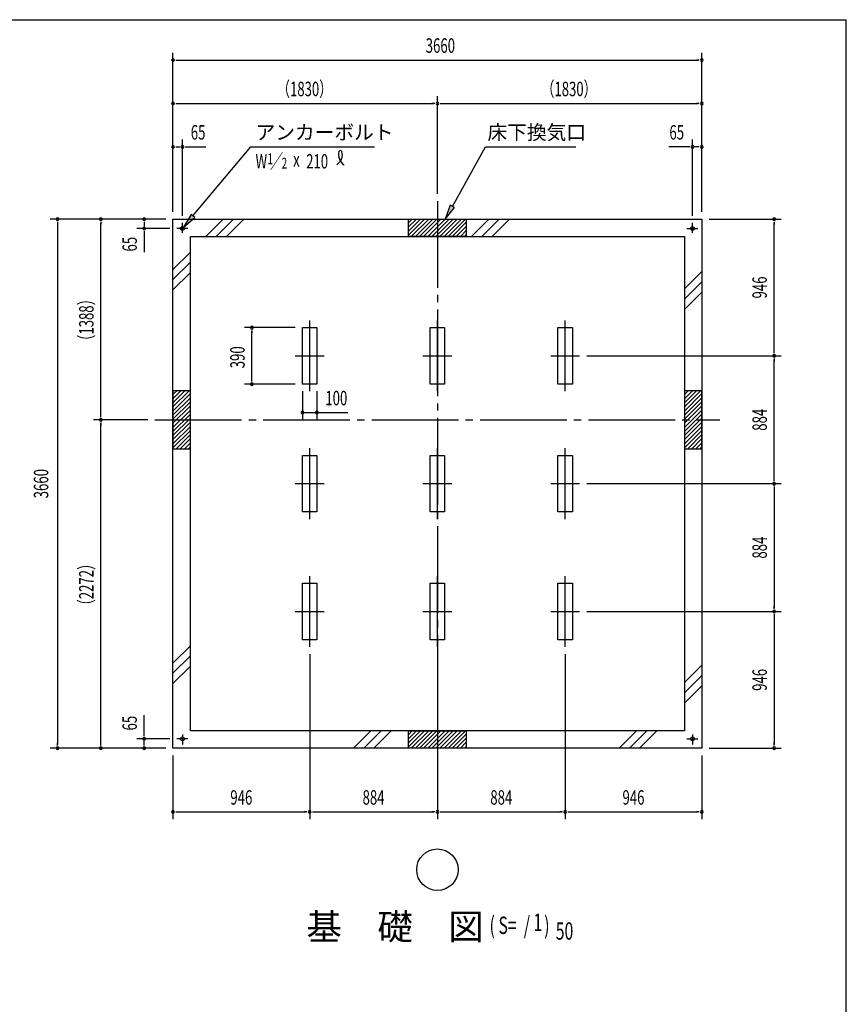
# Model space of a CAD drawing. Extents: x 543 to 20790, y 144 to 14052.
# Drawn here: x 14756 to 20478, y 7243 to 14052 of the extents above; entities that cross this region are included whole.
import ezdxf
from ezdxf.enums import TextEntityAlignment as Align

# ---------------------------------------------------------------- set-up
doc = ezdxf.new("R2010")
doc.units = 0
doc.header["$LTSCALE"] = 50
doc.header["$MEASUREMENT"] = 0
for name, pattern in [('1P', [15, 12, -1, 1, -1]), ('1PL-L', [56, 50, -2, 2, -2]), ('1PL-M', [15, 12, -1, 1, -1])]:
    doc.linetypes.add(name, pattern=pattern)
doc.layers.get('0').update_dxf_attribs({"linetype": 'CONTINUOUS'})
for name, color, linetype in [('1P1', 6, '1P'), ('1PL-L1', 6, '1PL-L'), ('1PL-M1', 6, '1PL-M'), ('HIKIDASHI', 6, 'CONTINUOUS'), ('SUNPOU', 4, 'CONTINUOUS'), ('U1', 3, 'CONTINUOUS'), ('U2', 4, 'CONTINUOUS'), ('U7', 2, 'CONTINUOUS'), ('WAKUSEN-01', 50, 'CONTINUOUS')]:
    doc.layers.add(name, color=color, linetype=linetype)
doc.styles.add('00', font='ROMANS', dxfattribs={"width": 0.666667, "bigfont": 'BIGFONT'})
doc.styles.add('01', font='ROMANS', dxfattribs={"height": 3, "bigfont": 'BIGFONT'})

msp = doc.modelspace()

# ---------------------------------------------------------------- linework, layer by layer
at = {"color": 0}
for p, q in [((17473.9, 12673.5), (17447.5, 12647.1)), ((17502.2, 12673.5), (17447.5, 12618.8)), ((17530.5, 12673.5), (17447.5, 12590.5)), ((17558.7, 12673.5), (17447.5, 12562.3)), ((17587, 12673.5), (17467, 12553.5)), ((17615.3, 12673.5), (17495.3, 12553.5)), ((17643.6, 12673.5), (17523.6, 12553.5)), ((17671.9, 12673.5), (17551.9, 12553.5)), ((17700.2, 12673.5), (17580.2, 12553.5)), ((17728.5, 12673.5), (17608.5, 12553.5)), ((17756.7, 12673.5), (17636.7, 12553.5)), ((17785, 12673.5), (17665, 12553.5)), ((17813.3, 12673.5), (17693.3, 12553.5)), ((17841.6, 12673.5), (17721.6, 12553.5)), ((17847.5, 12651.1), (17749.9, 12553.5)), ((17847.5, 12622.8), (17778.2, 12553.5)), ((17847.5, 12594.6), (17806.4, 12553.5)), ((17847.5, 12566.3), (17834.7, 12553.5)), ((15817.5, 11459.1), (15843.9, 11485.5)), ((15817.5, 11430.8), (15872.2, 11485.5)), ((15817.5, 11402.5), (15900.5, 11485.5)), ((15817.5, 11374.3), (15928.7, 11485.5)), ((15817.5, 11346), (15937.5, 11466)), ((19357.5, 11459.1), (19383.9, 11485.5)), ((19357.5, 11430.8), (19412.2, 11485.5)), ((19357.5, 11402.5), (19440.5, 11485.5)), ((19357.5, 11374.3), (19468.7, 11485.5)), ((19357.5, 11346), (19477.5, 11466)), ((15817.5, 11317.7), (15937.5, 11437.7)), ((15817.5, 11289.4), (15937.5, 11409.4)), ((15817.5, 11261.1), (15937.5, 11381.1)), ((19357.5, 11317.7), (19477.5, 11437.7)), ((19357.5, 11289.4), (19477.5, 11409.4)), ((19357.5, 11261.1), (19477.5, 11381.1)), ((15817.5, 11232.8), (15937.5, 11352.8)), ((15817.5, 11204.5), (15937.5, 11324.5)), ((19357.5, 11232.8), (19477.5, 11352.8)), ((19357.5, 11204.5), (19477.5, 11324.5)), ((15817.5, 11176.3), (15937.5, 11296.3)), ((15817.5, 11148), (15937.5, 11268)), ((15817.5, 11119.7), (15937.5, 11239.7)), ((19357.5, 11176.3), (19477.5, 11296.3)), ((19357.5, 11148), (19477.5, 11268)), ((19357.5, 11119.7), (19477.5, 11239.7)), ((15817.5, 11091.4), (15937.5, 11211.4)), ((15839.9, 11085.5), (15937.5, 11183.1)), ((19357.5, 11091.4), (19477.5, 11211.4)), ((19379.9, 11085.5), (19477.5, 11183.1)), ((15868.2, 11085.5), (15937.5, 11154.8)), ((15896.4, 11085.5), (15937.5, 11126.6)), ((19408.2, 11085.5), (19477.5, 11154.8)), ((19436.4, 11085.5), (19477.5, 11126.6)), ((15924.7, 11085.5), (15937.5, 11098.3)), ((19464.7, 11085.5), (19477.5, 11098.3)), ((17473.9, 9133.5), (17447.5, 9107.1)), ((17502.2, 9133.5), (17447.5, 9078.8)), ((17530.5, 9133.5), (17447.5, 9050.5)), ((17558.7, 9133.5), (17447.5, 9022.3)), ((17587, 9133.5), (17467, 9013.5)), ((17615.3, 9133.5), (17495.3, 9013.5)), ((17643.6, 9133.5), (17523.6, 9013.5)), ((17671.9, 9133.5), (17551.9, 9013.5)), ((17700.2, 9133.5), (17580.2, 9013.5)), ((17728.5, 9133.5), (17608.5, 9013.5)), ((17756.7, 9133.5), (17636.7, 9013.5)), ((17785, 9133.5), (17665, 9013.5)), ((17813.3, 9133.5), (17693.3, 9013.5)), ((17841.6, 9133.5), (17721.6, 9013.5)), ((17847.5, 9111.1), (17749.9, 9013.5)), ((17847.5, 9082.8), (17778.2, 9013.5)), ((17847.5, 9054.6), (17806.4, 9013.5)), ((17847.5, 9026.3), (17834.7, 9013.5))]:
    msp.add_line(p, q, dxfattribs=at)
at = {"layer": '1P1'}
for p, q in [((15920.5, 12608.5), (15844.5, 12608.5)), ((15882.5, 12579.4), (15882.5, 12646.5)), ((19374.5, 12608.5), (19450.5, 12608.5)), ((19412.5, 12579.4), (19412.5, 12646.5)), ((16763.5, 11482.5), (16763.5, 11972.5)), ((17647.5, 11482.5), (17647.5, 11972.5)), ((16663.5, 11727.5), (16863.5, 11727.5)), ((17547.5, 11727.5), (17747.5, 11727.5)), ((16763.5, 10598.5), (16763.5, 11088.5)), ((17647.5, 10598.5), (17647.5, 11088.5)), ((16663.5, 10843.5), (16863.5, 10843.5)), ((17547.5, 10843.5), (17747.5, 10843.5)), ((16763.5, 9714.5), (16763.5, 10204.5)), ((17647.5, 9714.5), (17647.5, 10204.5)), ((16663.5, 9959.5), (16863.5, 9959.5)), ((17547.5, 9959.5), (17747.5, 9959.5)), ((15920.5, 9078.5), (15844.5, 9078.5)), ((15882.5, 9107.6), (15882.5, 9040.5)), ((19374.5, 9078.5), (19450.5, 9078.5)), ((19412.5, 9107.6), (19412.5, 9040.5))]:
    msp.add_line(p, q, dxfattribs=at)
at = {"layer": '1PL-L1'}
for p, q in [((18531.5, 11482.5), (18531.5, 11972.5)), ((18431.5, 11727.5), (18631.5, 11727.5)), ((18531.5, 10598.5), (18531.5, 11088.5)), ((18431.5, 10843.5), (18631.5, 10843.5)), ((18531.5, 9714.5), (18531.5, 10204.5)), ((18431.5, 9959.5), (18631.5, 9959.5))]:
    msp.add_line(p, q, dxfattribs=at)
at = {"layer": '1PL-M1'}
for p, q in [((17647.5, 12798.5), (17647.5, 8888.5)), ((15692.5, 11285.5), (19602.5, 11285.5))]:
    msp.add_line(p, q, dxfattribs=at)
at = {"layer": 'HIKIDASHI'}
for p, q in [((15955.1, 12695.1), (16356.6, 13173.5)), ((16356.6, 13173.5), (17211.2, 13173.5)), ((17750.8, 12760.9), (17979.8, 13173.5)), ((17979.8, 13173.5), (18606.1, 13173.5)), ((17736.2, 12769), (17702.3, 12673.5)), ((17702.3, 12673.5), (17765.4, 12752.8)), ((17765.4, 12752.8), (17736.2, 12769)), ((15942.4, 12705.8), (15890.9, 12618.5)), ((15890.9, 12618.5), (15967.9, 12684.3)), ((15967.9, 12684.3), (15942.4, 12705.8))]:
    msp.add_line(p, q, dxfattribs=at)
msp.add_circle((17647.5, 8173.6), 143.4, dxfattribs=at)
for centre, radius, start, end in [((16975.8, 13137.4), 9.96, 15.14039, 164.85961), ((16906.7, 13119.7), 83, 301.77123, 15.14039), ((17046.3, 13118.4), 83, 164.85961, 237.5045)]:
    msp.add_arc(centre, radius, start, end, dxfattribs=at)
for points in [[(17736.2, 12769), (17765.4, 12752.8), (17702.3, 12673.5)], [(15942.4, 12705.8), (15967.9, 12684.3), (15890.9, 12618.5)]]:
    msp.add_solid(points, dxfattribs=at)
at = {"layer": 'SUNPOU'}
for p, q in [((15817.5, 12723.5), (15817.5, 13823.5)), ((15836.2, 13773.5), (15855, 13773.5)), ((15842.5, 13773.5), (19452.5, 13773.5)), ((19458.8, 13773.5), (19440, 13773.5)), ((19477.5, 12723.5), (19477.5, 13823.5)), ((15817.5, 12723.5), (15817.5, 13523.5)), ((17647.5, 12848.5), (17647.5, 13523.5)), ((17647.5, 12848.5), (17647.5, 13523.5)), ((19477.5, 12723.5), (19477.5, 13523.5)), ((15836.2, 13473.5), (15855, 13473.5)), ((15842.5, 13473.5), (17622.5, 13473.5)), ((17628.8, 13473.5), (17610, 13473.5)), ((17666.3, 13473.5), (17685, 13473.5)), ((17672.5, 13473.5), (19452.5, 13473.5)), ((19458.8, 13473.5), (19440, 13473.5)), ((15882.5, 12696.5), (15882.5, 13223.5)), ((19412.5, 12696.5), (19412.5, 13223.5)), ((15836.2, 13173.5), (15855, 13173.5)), ((15842.5, 13173.5), (15867.5, 13173.5)), ((15901.3, 13173.5), (15920, 13173.5)), ((15907.5, 13173.5), (15932.5, 13173.5)), ((15932.5, 13173.5), (16045.5, 13173.5)), ((19362.5, 13173.5), (19249.5, 13173.5)), ((19387.5, 13173.5), (19362.5, 13173.5)), ((19393.8, 13173.5), (19375, 13173.5)), ((19452.5, 13173.5), (19427.5, 13173.5)), ((19458.8, 13173.5), (19440, 13173.5)), ((15767.5, 12673.5), (14967.5, 12673.5)), ((15767.5, 12673.5), (15267.5, 12673.5)), ((19527.5, 12673.5), (20027.5, 12673.5)), ((15017.5, 12654.7), (15017.5, 12636)), ((15017.5, 12648.5), (15017.5, 9038.5)), ((15317.5, 12654.7), (15317.5, 12636)), ((15317.5, 11310.5), (15317.5, 12648.5)), ((15794.5, 12608.5), (15567.5, 12608.5)), ((15617.5, 12654.7), (15617.5, 12636)), ((15617.5, 12648.5), (15617.5, 12623.5)), ((19977.5, 12654.7), (19977.5, 12636)), ((19977.5, 11752.5), (19977.5, 12648.5)), ((15617.5, 12589.7), (15617.5, 12571)), ((15617.5, 12583.5), (15617.5, 12558.5)), ((15617.5, 12558.5), (15617.5, 12445.5)), ((16663.5, 11922.5), (16313.5, 11922.5)), ((16363.5, 11903.7), (16363.5, 11885)), ((16363.5, 11557.5), (16363.5, 11897.5)), ((18681.5, 11727.5), (20027.5, 11727.5)), ((18681.5, 11727.5), (20027.5, 11727.5)), ((19977.5, 11746.2), (19977.5, 11765)), ((19977.5, 11708.7), (19977.5, 11690)), ((19977.5, 10868.5), (19977.5, 11702.5)), ((16663.5, 11532.5), (16313.5, 11532.5)), ((16363.5, 11551.2), (16363.5, 11570)), ((16713.5, 11482.5), (16713.5, 11285.5)), ((16813.5, 11482.5), (16813.5, 11285.5)), ((15317.5, 11304.2), (15317.5, 11323)), ((16713.5, 11335.5), (17027.5, 11335.5)), ((16732.3, 11335.5), (16751, 11335.5)), ((16738.5, 11335.5), (16763.5, 11335.5)), ((16832.3, 11335.5), (16851, 11335.5)), ((16838.5, 11335.5), (16863.5, 11335.5)), ((15642.5, 11285.5), (15267.5, 11285.5)), ((15642.5, 11285.5), (15267.5, 11285.5)), ((15317.5, 11266.7), (15317.5, 11248)), ((15317.5, 9038.5), (15317.5, 11260.5)), ((18681.5, 10843.5), (20027.5, 10843.5)), ((18681.5, 10843.5), (20027.5, 10843.5)), ((19977.5, 10862.2), (19977.5, 10881)), ((19977.5, 10824.7), (19977.5, 10806)), ((19977.5, 10824.7), (19977.5, 10806)), ((19977.5, 10818.5), (19977.5, 9984.5)), ((18681.5, 9959.5), (20027.5, 9959.5)), ((18681.5, 9959.5), (20027.5, 9959.5)), ((19977.5, 9978.2), (19977.5, 9997)), ((19977.5, 9940.7), (19977.5, 9922)), ((19977.5, 9934.5), (19977.5, 9038.5)), ((16763.5, 9664.5), (16763.5, 8523.5)), ((16763.5, 9664.5), (16763.5, 8523.5)), ((17647.5, 9664.5), (17647.5, 8523.5)), ((17647.5, 9664.5), (17647.5, 8523.5)), ((18531.5, 9664.5), (18531.5, 8523.5)), ((18531.5, 9664.5), (18531.5, 8523.5)), ((15617.5, 9128.5), (15617.5, 9241.5)), ((15617.5, 9103.5), (15617.5, 9128.5)), ((15794.5, 9078.5), (15567.5, 9078.5)), ((15617.5, 9097.2), (15617.5, 9116)), ((15617.5, 9038.5), (15617.5, 9063.5)), ((15767.5, 9013.5), (14967.5, 9013.5)), ((15017.5, 9032.2), (15017.5, 9051)), ((15767.5, 9013.5), (15267.5, 9013.5)), ((15317.5, 9032.2), (15317.5, 9051)), ((15617.5, 9032.2), (15617.5, 9051)), ((19527.5, 9013.5), (20027.5, 9013.5)), ((19977.5, 9032.2), (19977.5, 9051)), ((15817.5, 8963.5), (15817.5, 8523.5)), ((19477.5, 8963.5), (19477.5, 8523.5)), ((15836.2, 8573.5), (15855, 8573.5)), ((15842.5, 8573.5), (16738.5, 8573.5)), ((16744.8, 8573.5), (16726, 8573.5)), ((16782.3, 8573.5), (16801, 8573.5)), ((16788.5, 8573.5), (17622.5, 8573.5)), ((17628.8, 8573.5), (17610, 8573.5)), ((17666.3, 8573.5), (17685, 8573.5)), ((17672.5, 8573.5), (18506.5, 8573.5)), ((18512.8, 8573.5), (18494, 8573.5)), ((18550.3, 8573.5), (18569, 8573.5)), ((18556.5, 8573.5), (19452.5, 8573.5)), ((19458.8, 8573.5), (19440, 8573.5))]:
    msp.add_line(p, q, dxfattribs=at)
for centre, radius, start, end in [((15817.5, 13773.5), 9.38, 0, 180), ((15817.5, 13773.5), 9.38, 180, 0), ((19477.5, 13773.5), 9.38, 0, 180), ((19477.5, 13773.5), 9.38, 180, 0), ((15817.5, 13473.5), 9.38, 0, 180), ((15817.5, 13473.5), 9.38, 180, 0), ((17647.5, 13473.5), 9.38, 0, 180), ((17647.5, 13473.5), 9.38, 0, 180), ((17647.5, 13473.5), 9.38, 180, 0), ((17647.5, 13473.5), 9.38, 180, 0), ((19477.5, 13473.5), 9.38, 0, 180), ((19477.5, 13473.5), 9.38, 180, 0), ((15817.5, 13173.5), 9.38, 0, 180), ((15817.5, 13173.5), 9.38, 180, 0), ((15882.5, 13173.5), 9.38, 0, 180), ((15882.5, 13173.5), 9.38, 180, 0), ((19412.5, 13173.5), 9.38, 0, 180), ((19412.5, 13173.5), 9.38, 180, 0), ((19477.5, 13173.5), 9.38, 0, 180), ((19477.5, 13173.5), 9.38, 180, 0), ((15017.5, 12673.5), 9.38, 90, 270), ((15017.5, 12673.5), 9.38, 270, 90), ((15317.5, 12673.5), 9.38, 90, 270), ((15317.5, 12673.5), 9.38, 270, 90), ((15617.5, 12673.5), 9.38, 90, 270), ((15617.5, 12673.5), 9.38, 270, 90), ((19977.5, 12673.5), 9.38, 90, 270), ((19977.5, 12673.5), 9.38, 270, 90), ((15617.5, 12608.5), 9.37, 90, 270), ((15617.5, 12608.5), 9.37, 270, 90), ((16363.5, 11922.5), 9.37, 90, 270), ((16363.5, 11922.5), 9.37, 270, 90), ((19977.5, 11727.5), 9.38, 90, 270), ((19977.5, 11727.5), 9.38, 90, 270), ((19977.5, 11727.5), 9.38, 270, 90), ((19977.5, 11727.5), 9.38, 270, 90), ((16363.5, 11532.5), 9.38, 90, 270), ((16363.5, 11532.5), 9.38, 270, 90), ((16713.5, 11335.5), 9.38, 0, 180), ((16713.5, 11335.5), 9.38, 180, 0), ((16813.5, 11335.5), 9.38, 0, 180), ((16813.5, 11335.5), 9.38, 180, 0), ((15317.5, 11285.5), 9.38, 90, 270), ((15317.5, 11285.5), 9.38, 90, 270), ((15317.5, 11285.5), 9.38, 270, 90), ((15317.5, 11285.5), 9.38, 270, 90), ((19977.5, 10843.5), 9.38, 90, 270), ((19977.5, 10843.5), 9.38, 90, 270), ((19977.5, 10843.5), 9.38, 90, 270), ((19977.5, 10843.5), 9.38, 270, 90), ((19977.5, 10843.5), 9.38, 270, 90), ((19977.5, 10843.5), 9.38, 270, 90), ((19977.5, 9959.5), 9.37, 90, 270), ((19977.5, 9959.5), 9.37, 90, 270), ((19977.5, 9959.5), 9.37, 270, 90), ((19977.5, 9959.5), 9.37, 270, 90), ((15617.5, 9078.5), 9.38, 90, 270), ((15617.5, 9078.5), 9.38, 270, 90), ((15017.5, 9013.5), 9.38, 90, 270), ((15017.5, 9013.5), 9.38, 270, 90), ((15317.5, 9013.5), 9.38, 90, 270), ((15317.5, 9013.5), 9.38, 270, 90), ((15617.5, 9013.5), 9.38, 90, 270), ((15617.5, 9013.5), 9.38, 270, 90), ((19977.5, 9013.5), 9.38, 90, 270), ((19977.5, 9013.5), 9.38, 270, 90), ((15817.5, 8573.5), 9.38, 0, 180), ((16763.5, 8573.5), 9.38, 0, 180), ((16763.5, 8573.5), 9.38, 0, 180), ((17647.5, 8573.5), 9.37, 0, 180), ((17647.5, 8573.5), 9.37, 0, 180), ((18531.5, 8573.5), 9.38, 0, 180), ((18531.5, 8573.5), 9.38, 0, 180), ((19477.5, 8573.5), 9.38, 0, 180), ((15817.5, 8573.5), 9.38, 180, 0), ((16763.5, 8573.5), 9.38, 180, 0), ((16763.5, 8573.5), 9.38, 180, 0), ((17647.5, 8573.5), 9.37, 180, 0), ((17647.5, 8573.5), 9.37, 180, 0), ((18531.5, 8573.5), 9.38, 180, 0), ((18531.5, 8573.5), 9.38, 180, 0), ((19477.5, 8573.5), 9.38, 180, 0)]:
    msp.add_arc(centre, radius, start, end, dxfattribs=at)
at = {"layer": 'U1'}
for p, q in [((15817.5, 9013.5), (15817.5, 12673.5)), ((15817.5, 12673.5), (19477.5, 12673.5)), ((19477.5, 12673.5), (19477.5, 9013.5)), ((15937.5, 9133.5), (15937.5, 12553.5)), ((15937.5, 12553.5), (19357.5, 12553.5)), ((19357.5, 12553.5), (19357.5, 9133.5)), ((16713.5, 11532.5), (16713.5, 11922.5)), ((16713.5, 11922.5), (16813.5, 11922.5)), ((16813.5, 11922.5), (16813.5, 11532.5)), ((17597.5, 11532.5), (17597.5, 11922.5)), ((17597.5, 11922.5), (17697.5, 11922.5)), ((17697.5, 11922.5), (17697.5, 11532.5)), ((18481.5, 11532.5), (18481.5, 11922.5)), ((18481.5, 11922.5), (18581.5, 11922.5)), ((18581.5, 11922.5), (18581.5, 11532.5)), ((16813.5, 11532.5), (16713.5, 11532.5)), ((17697.5, 11532.5), (17597.5, 11532.5)), ((18581.5, 11532.5), (18481.5, 11532.5)), ((16713.5, 10648.5), (16713.5, 11038.5)), ((16713.5, 11038.5), (16813.5, 11038.5)), ((16813.5, 11038.5), (16813.5, 10648.5)), ((17597.5, 10648.5), (17597.5, 11038.5)), ((17597.5, 11038.5), (17697.5, 11038.5)), ((17697.5, 11038.5), (17697.5, 10648.5)), ((18481.5, 10648.5), (18481.5, 11038.5)), ((18481.5, 11038.5), (18581.5, 11038.5)), ((18581.5, 11038.5), (18581.5, 10648.5)), ((16813.5, 10648.5), (16713.5, 10648.5)), ((17697.5, 10648.5), (17597.5, 10648.5)), ((18581.5, 10648.5), (18481.5, 10648.5)), ((16713.5, 9764.5), (16713.5, 10154.5)), ((16713.5, 10154.5), (16813.5, 10154.5)), ((16813.5, 10154.5), (16813.5, 9764.5)), ((17597.5, 9764.5), (17597.5, 10154.5)), ((17597.5, 10154.5), (17697.5, 10154.5)), ((17697.5, 10154.5), (17697.5, 9764.5)), ((18481.5, 9764.5), (18481.5, 10154.5)), ((18481.5, 10154.5), (18581.5, 10154.5)), ((18581.5, 10154.5), (18581.5, 9764.5)), ((16813.5, 9764.5), (16713.5, 9764.5)), ((17697.5, 9764.5), (17597.5, 9764.5)), ((18581.5, 9764.5), (18481.5, 9764.5)), ((19357.5, 9133.5), (15937.5, 9133.5)), ((19477.5, 9013.5), (15817.5, 9013.5))]:
    msp.add_line(p, q, dxfattribs=at)
for centre in [(15882.5, 12608.5), (19412.5, 12608.5), (15882.5, 9078.5), (19412.5, 9078.5)]:
    msp.add_circle(centre, 13, dxfattribs=at)
at = {"layer": 'U2'}
for p, q in [((17447.5, 12553.5), (17447.5, 12673.5)), ((17447.5, 12673.5), (17847.5, 12673.5)), ((17847.5, 12673.5), (17847.5, 12553.5)), ((17847.5, 12553.5), (17447.5, 12553.5)), ((15937.5, 11485.5), (15817.5, 11485.5)), ((15817.5, 11485.5), (15817.5, 11085.5)), ((15937.5, 11085.5), (15937.5, 11485.5)), ((19477.5, 11485.5), (19357.5, 11485.5)), ((19357.5, 11485.5), (19357.5, 11085.5)), ((19477.5, 11085.5), (19477.5, 11485.5)), ((15817.5, 11085.5), (15937.5, 11085.5)), ((19357.5, 11085.5), (19477.5, 11085.5)), ((17447.5, 9013.5), (17447.5, 9133.5)), ((17447.5, 9133.5), (17847.5, 9133.5)), ((17847.5, 9133.5), (17847.5, 9013.5)), ((17847.5, 9013.5), (17447.5, 9013.5))]:
    msp.add_line(p, q, dxfattribs=at)
at = {"layer": 'U7'}
for p, q in [((16045.8, 12553.5), (16165.8, 12673.5)), ((16116.5, 12553.5), (16236.5, 12673.5)), ((16187.2, 12553.5), (16307.2, 12673.5)), ((17884.3, 12553.5), (18004.3, 12673.5)), ((17955, 12553.5), (18075, 12673.5)), ((18025.7, 12553.5), (18145.7, 12673.5)), ((15817.5, 12325.2), (15937.5, 12445.2)), ((15817.5, 12254.5), (15937.5, 12374.5)), ((15817.5, 12183.7), (15937.5, 12303.7)), ((19357.5, 12190.2), (19477.5, 12310.2)), ((19357.5, 12119.5), (19477.5, 12239.5)), ((19357.5, 12048.8), (19477.5, 12168.8)), ((15817.5, 9602.7), (15937.5, 9722.7)), ((15817.5, 9532), (15937.5, 9652)), ((15817.5, 9461.3), (15937.5, 9581.3)), ((19357.5, 9467.7), (19477.5, 9587.7)), ((19357.5, 9397), (19477.5, 9517)), ((19357.5, 9326.3), (19477.5, 9446.3)), ((17066.8, 9013.5), (17186.8, 9133.5)), ((17137.5, 9013.5), (17257.5, 9133.5)), ((17208.2, 9013.5), (17328.2, 9133.5)), ((18905.3, 9013.5), (19025.3, 9133.5)), ((18976, 9013.5), (19096, 9133.5)), ((19046.7, 9013.5), (19166.7, 9133.5))]:
    msp.add_line(p, q, dxfattribs=at)
at = {"layer": 'WAKUSEN-01'}
for p in [(542.5, 14052.5), (542.5, 14052.5), (542.5, 14052.5), (20477.5, 517.5)]:
    msp.add_line(p, (20477.5, 14052.5), dxfattribs=at)

# ---------------------------------------------------------------- texts
at = {"layer": 'HIKIDASHI', "style": '01'}
for s, p in [('アンカーボルト', (16388.9, 13223.5)), ('床下換気口', (17993.9, 13223.5))]:
    msp.add_text(s, height=100, dxfattribs=at).set_placement(p)
at = {"layer": 'HIKIDASHI', "style": '00', "width": 0.67}
for s, height, p in [('W ／', 99.5, (16388.9, 13023.5)), ('1', 74.6, (16471.8, 13052.9)), ('2', 74.6, (16569.4, 13022.8)), ('x', 99.5, (16649.3, 13035.9)), ('210', 99.5, (16739.4, 13023.3))]:
    msp.add_text(s, height=height, dxfattribs=at).set_placement(p)
at = {"layer": 'SUNPOU', "style": '00'}
for s, height, width, p in [('3660', 100, 0.67, (17566.5, 13823.5)), ('（1830）', 100, 0.666667, (16536.6, 13523.5)), ('（1830）', 100, 0.666667, (18366.6, 13523.5)), ('( S=  /    )', 120, 0.67, (18008.3, 7729.2)), ('1', 120, 0.67, (18312.4, 7749.6)), ('50', 120, 0.67, (18466.4, 7689.6))]:
    msp.add_text(s, height=height, dxfattribs=dict(at, width=width)).set_placement(p)
at = {"layer": 'SUNPOU', "style": '00', "width": 0.67}
for s, p in [('65', (15991.2, 13273.5)), ('65', (19303.8, 13273.5)), ('100', (16947.8, 11435.5)), ('946', (16290.5, 8673.5)), ('884', (17205.5, 8673.5)), ('884', (18089.5, 8673.5)), ('946', (19004.5, 8673.5))]:
    msp.add_text(s, height=100, dxfattribs=at).set_placement(p, align=Align.MIDDLE_CENTER)
for s, p in [('65', (15517.5, 12499.8)), ('946', (19877.5, 12200.5)), ('884', (19877.5, 11285.5)), ('884', (19877.5, 10401.5)), ('946', (19877.5, 9486.5)), ('65', (15517.5, 9187.2))]:
    msp.add_text(s, height=100, rotation=90, dxfattribs=at).set_placement(p, align=Align.MIDDLE_CENTER)
at = {"layer": 'SUNPOU', "style": '00'}
for s, width, p in [('（1388）', 0.666667, (15267.5, 11783.6)), ('390', 0.67, (16313.5, 11641.4)), ('（2272）', 0.666667, (15267.5, 9953.6))]:
    msp.add_text(s, height=100, rotation=90, dxfattribs=dict(at, width=width)).set_placement(p)
at = {"layer": 'SUNPOU', "style": '00', "width": 0.67}
msp.add_text('3660', height=100, rotation=90, dxfattribs=at).set_placement((14917.5, 10843.5), align=Align.MIDDLE)
at = {"layer": 'SUNPOU', "style": '01'}
msp.add_text('基\u3000礎\u3000図', height=180, dxfattribs=at).set_placement((16741, 7689.6))

doc.saveas('drawing.dxf')
